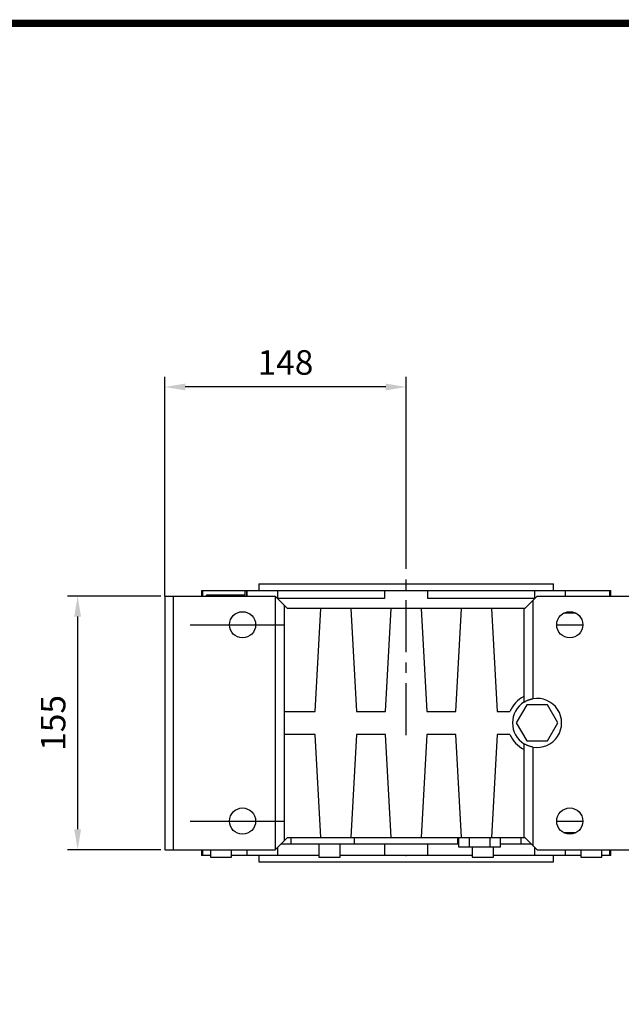
# Model space of a CAD drawing. Extents: x -1936 to 128, y -100 to 1370.
# Drawn here: x -1527 to -1160, y 741 to 1342 of the extents above; entities that cross this region are included whole.
import ezdxf

# ---------------------------------------------------------------- set-up
doc = ezdxf.new("R2010")
doc.units = 0
doc.header["$MEASUREMENT"] = 0
doc.linetypes.add('CENTER', pattern=[50.8, 31.75, -6.35, 6.35, -6.35])
doc.layers.add('CENTER', color=1, linetype='CENTER')
doc.styles.add('MX_NOTE_STANDARD', font='txt.shx', dxfattribs={"height": 3.15, "bigfont": 'extfont.shx'})
doc.dimstyles.new('MXDIMSTYLE', dxfattribs={"dimtxt": 3.15, "dimasz": 2.5, "dimexe": 1.5, "dimexo": 1, "dimgap": 1, "dimtad": 1, "dimdec": 4, "dimdsep": 46, "dimtxsty": 'MX_NOTE_STANDARD', "dimcen": 2.5, "dimadec": 0, "dimazin": 0, "dimtfac": 1, "dimtdec": 4, "dimtmove": 2, "dimatfit": 3, "dimfxl": 1, "dimtolj": 1, "dimarcsym": 0})

# ---------------------------------------------------------------- blocks, each defined once
blk = doc.blocks.new('BLOCK')
at = {"linetype": 'Continuous', "const_width": 2.38, "flags": 128}
blk.add_lwpolyline([(-1153.45, 778.01), (-1153.45, 17.66), (-86.1, 17.66), (-86.1, 778.01)], close=True, dxfattribs=at)
blk = doc.blocks.new('*D12')
at = {"color": 3, "linetype": 'Continuous', "lineweight": -2}
for p, q in [((-1438.53, 990.03), (-1438.53, 1124.11)), ((-1291.03, 1037.03), (-1291.03, 1124.11)), ((-1303.53, 1117.86), (-1426.03, 1117.86))]:
    blk.add_line(p, q, dxfattribs=at)
at = {"color": 3, "linetype": 'Continuous'}
for points in [[(-1426.03, 1119.94), (-1426.03, 1115.77), (-1438.53, 1117.86)], [(-1303.53, 1119.94), (-1303.53, 1115.77), (-1291.03, 1117.86)]]:
    blk.add_solid(points, dxfattribs=at)
at = {"layer": 'DEFPOINTS', "color": 0, "linetype": 'Continuous'}
for p in [(-1438.53, 1117.86), (-1291.03, 1029.53), (-1438.53, 982.53)]:
    blk.add_point(p, dxfattribs=at)
at = {"color": 3, "linetype": 'Continuous', "insert": (-1364.78, 1132.86), "char_height": 15, "attachment_point": 5}
blk.add_mtext('\\A1;148', dxfattribs=at)
blk = doc.blocks.new('*D16')
at = {"color": 3, "linetype": 'Continuous', "lineweight": -2}
for p, q in [((-1441.03, 990.03), (-1498.06, 990.03)), ((-1491.81, 977.53), (-1491.81, 847.53)), ((-1441.03, 835.03), (-1498.06, 835.03))]:
    blk.add_line(p, q, dxfattribs=at)
at = {"color": 3, "linetype": 'Continuous'}
for points in [[(-1493.89, 977.53), (-1489.73, 977.53), (-1491.81, 990.03)], [(-1493.89, 847.53), (-1489.73, 847.53), (-1491.81, 835.03)]]:
    blk.add_solid(points, dxfattribs=at)
at = {"layer": 'DEFPOINTS', "color": 0, "linetype": 'Continuous'}
for p in [(-1433.53, 990.03), (-1491.81, 835.03), (-1433.53, 835.03)]:
    blk.add_point(p, dxfattribs=at)
at = {"color": 3, "linetype": 'Continuous', "insert": (-1506.81, 912.53), "char_height": 15, "attachment_point": 5, "rotation": 90}
blk.add_mtext('\\A1;155', dxfattribs=at)

msp = doc.modelspace()

# ---------------------------------------------------------------- linework, layer by layer
for p, q in [((-1416.03, 993.53), (-1416.03, 990.03)), ((-1416.03, 993.53), (-1388.38, 993.53)), ((-1415.32, 990.03), (-1415.32, 993.53)), ((-1389.41, 990.53), (-1389.41, 993.53)), ((-1388.39, 990.03), (-1388.39, 993.53)), ((-1388.39, 993.53), (-1166.03, 993.53)), ((-1388.33, 993.53), (-1388.33, 990.03)), ((-1381.03, 997.53), (-1381.03, 993.53)), ((-1381.03, 997.53), (-1201.03, 997.53)), ((-1369.51, 988.53), (-1369.51, 993.53)), ((-1304.34, 993.53), (-1304.34, 988.53)), ((-1277.72, 988.53), (-1277.72, 993.53)), ((-1212.56, 993.53), (-1212.56, 988.53)), ((-1201.03, 993.53), (-1201.03, 997.53)), ((-1193.74, 990.03), (-1193.74, 993.53)), ((-1166.74, 993.53), (-1166.74, 990.03)), ((-1166.03, 990.03), (-1166.03, 993.53)), ((-1438.53, 990.03), (-1371.03, 990.03)), ((-1438.53, 990.03), (-1438.53, 835.03)), ((-1433.53, 990.03), (-1433.53, 835.03)), ((-1413.04, 990.03), (-1413.04, 990.53)), ((-1389.41, 990.53), (-1413.04, 990.53)), ((-1402.37, 990.03), (-1402.37, 990.53)), ((-1371.03, 990.03), (-1371.03, 835.03)), ((-1363.53, 982.53), (-1371.03, 990.03)), ((-1304.34, 988.53), (-1369.51, 988.53)), ((-1212.56, 988.53), (-1277.72, 988.53)), ((-1211.03, 990.03), (-1218.53, 982.53)), ((-1213.53, 987.53), (-1213.53, 927.32)), ((-1211.03, 990.03), (-1146.03, 990.03)), ((-1365.53, 984.53), (-1365.53, 840.53)), ((-1218.53, 982.53), (-1363.53, 982.53)), ((-1346.59, 919.53), (-1343.28, 982.53)), ((-1324.78, 982.53), (-1321.48, 919.53)), ((-1303.59, 919.53), (-1300.28, 982.53)), ((-1281.78, 982.53), (-1278.48, 919.53)), ((-1260.59, 919.53), (-1257.28, 982.53)), ((-1238.78, 982.53), (-1235.48, 919.53)), ((-1219.03, 982.53), (-1219.03, 925.22)), ((-1187.16, 979.53), (-1194.91, 979.53)), ((-1423.03, 972.53), (-1365.53, 972.53)), ((-1199.03, 972.53), (-1183.03, 972.53)), ((-1217.38, 923.53), (-1223.74, 912.53)), ((-1204.68, 923.53), (-1217.38, 923.53)), ((-1198.33, 912.53), (-1204.68, 923.53)), ((-1365.53, 919.53), (-1346.59, 919.53)), ((-1321.48, 919.53), (-1303.59, 919.53)), ((-1278.48, 919.53), (-1260.59, 919.53)), ((-1235.48, 919.53), (-1227.62, 919.53)), ((-1223.74, 912.53), (-1217.38, 901.53)), ((-1204.68, 901.53), (-1198.33, 912.53)), ((-1346.59, 905.53), (-1365.53, 905.53)), ((-1343.28, 842.53), (-1346.59, 905.53)), ((-1321.48, 905.53), (-1324.78, 842.53)), ((-1303.59, 905.53), (-1321.48, 905.53)), ((-1300.28, 842.53), (-1303.59, 905.53)), ((-1278.48, 905.53), (-1281.78, 842.53)), ((-1260.59, 905.53), (-1278.48, 905.53)), ((-1257.28, 842.53), (-1260.59, 905.53)), ((-1235.48, 905.53), (-1238.78, 842.53)), ((-1227.62, 905.53), (-1235.48, 905.53)), ((-1219.03, 899.84), (-1219.03, 842.53)), ((-1217.38, 901.53), (-1204.68, 901.53)), ((-1213.53, 897.74), (-1213.53, 837.53)), ((-1423.03, 852.53), (-1365.53, 852.53)), ((-1199.03, 852.53), (-1183.03, 852.53)), ((-1194.91, 845.53), (-1187.16, 845.53)), ((-1371.03, 835.03), (-1363.53, 842.53)), ((-1369.51, 831.53), (-1369.51, 836.56)), ((-1367.53, 838.53), (-1258.73, 838.53)), ((-1363.53, 842.53), (-1218.53, 842.53)), ((-1361.34, 838.53), (-1361.34, 842.53)), ((-1344.41, 838.53), (-1344.41, 830.53)), ((-1331.41, 830.53), (-1331.41, 838.53)), ((-1322.6, 838.53), (-1322.6, 842.53)), ((-1304.34, 838.53), (-1304.34, 831.53)), ((-1277.72, 831.53), (-1277.72, 838.53)), ((-1259.47, 838.53), (-1259.47, 842.53)), ((-1258.74, 836.53), (-1258.74, 842.53)), ((-1233.33, 836.53), (-1258.74, 836.53)), ((-1252.38, 836.53), (-1252.38, 842.53)), ((-1250.65, 836.53), (-1250.65, 830.53)), ((-1239.68, 836.53), (-1239.68, 842.53)), ((-1237.65, 830.53), (-1237.65, 836.53)), ((-1233.33, 836.53), (-1233.33, 842.53)), ((-1233.33, 838.53), (-1214.53, 838.53)), ((-1220.72, 838.53), (-1220.72, 842.53)), ((-1218.53, 842.53), (-1211.03, 835.03)), ((-1212.56, 836.56), (-1212.56, 831.53)), ((-1438.53, 835.03), (-1371.03, 835.03)), ((-1416.03, 835.03), (-1416.03, 831.53)), ((-1410.71, 831.53), (-1416.03, 831.53)), ((-1415.32, 831.53), (-1415.32, 835.03)), ((-1410.71, 835.03), (-1410.71, 830.53)), ((-1410.71, 830.53), (-1397.71, 830.53)), ((-1397.71, 830.53), (-1397.71, 835.03)), ((-1344.41, 831.53), (-1397.71, 831.53)), ((-1388.33, 835.03), (-1388.33, 831.53)), ((-1381.03, 831.53), (-1381.03, 827.53)), ((-1344.41, 830.53), (-1331.41, 830.53)), ((-1250.65, 831.53), (-1331.41, 831.53)), ((-1250.65, 830.53), (-1237.65, 830.53)), ((-1184.36, 831.53), (-1237.65, 831.53)), ((-1211.03, 835.03), (-1146.03, 835.03)), ((-1201.03, 827.53), (-1201.03, 831.53)), ((-1193.74, 831.53), (-1193.74, 835.03)), ((-1184.36, 835.03), (-1184.36, 830.53)), ((-1184.36, 830.53), (-1171.36, 830.53)), ((-1171.36, 830.53), (-1171.36, 835.03)), ((-1166.03, 831.53), (-1171.36, 831.53)), ((-1166.74, 835.03), (-1166.74, 831.53)), ((-1166.03, 831.53), (-1166.03, 835.03)), ((-1381.03, 827.53), (-1201.03, 827.53))]:
    msp.add_line(p, q)
for points in [[(-1219.03, 925.22), (-1218.89, 925.31), (-1218.61, 925.48), (-1218.33, 925.64), (-1218.18, 925.72), (-1218.04, 925.8), (-1217.74, 925.95), (-1217.45, 926.09), (-1217.15, 926.23), (-1216.85, 926.36), (-1216.54, 926.48), (-1216.39, 926.54), (-1216.23, 926.6), (-1215.92, 926.71), (-1215.61, 926.82), (-1215.3, 926.91), (-1214.98, 927), (-1214.66, 927.09), (-1214.5, 927.13), (-1214.34, 927.16), (-1214.02, 927.23), (-1213.7, 927.29), (-1213.53, 927.32)], [(-1213.53, 897.74), (-1213.7, 897.77), (-1214.02, 897.83), (-1214.34, 897.9), (-1214.5, 897.94), (-1214.66, 897.98), (-1214.98, 898.06), (-1215.3, 898.15), (-1215.61, 898.25), (-1215.92, 898.35), (-1216.23, 898.46), (-1216.39, 898.52), (-1216.54, 898.58), (-1216.85, 898.7), (-1217.15, 898.84), (-1217.45, 898.97), (-1217.74, 899.12), (-1218.04, 899.27), (-1218.18, 899.35), (-1218.33, 899.42), (-1218.61, 899.59), (-1218.89, 899.76), (-1219.03, 899.84)]]:
    msp.add_lwpolyline(points)
for centre in [(-1391.03, 972.53), (-1191.03, 972.53), (-1391.03, 852.53), (-1191.03, 852.53)]:
    msp.add_circle(centre, 8)
for radius, start, end in [(18, 116.3878, 157.11462), (15, 260.40593, 99.59407), (15, 122.23095, 237.76905), (18, 202.88538, 243.6122)]:
    msp.add_arc((-1211.03, 912.53), radius, start, end)
at = {"extrusion": (0, -1, 6.12303e-17)}
msp.add_point((-1291.03, 997.53), dxfattribs=at)
at = {"extrusion": (0, 1, -6.12303e-17)}
msp.add_point((-1291.03, 993.53), dxfattribs=at)
at = {"extrusion": (-7.4983e-33, -1, -6.12303e-17)}
msp.add_point((-1291.03, 831.53), dxfattribs=at)
at = {"layer": 'CENTER', "linetype": 'CENTER'}
msp.add_line((-1291.03, 905.03), (-1291.03, 1037.03), dxfattribs=at)

# ---------------------------------------------------------------- block references
at = {"color": 3, "linetype": 'Continuous', "xscale": 1.853974017720001, "yscale": 1.853974017720001, "zscale": 1.853974017720001}
msp.add_blockref('BLOCK', (257.34, -102.25), dxfattribs=at)

# ---------------------------------------------------------------- dimensions: what is measured, and where the dimension line sits
at = {"color": 3, "linetype": 'Continuous'}
dim = msp.add_linear_dim(base=(-1438.53355035, 1117.85511464), p1=(-1291.03355035, 1029.53258997), p2=(-1438.53355035, 982.53258997), dimstyle='MXDIMSTYLE', override={"dimscale": 2.5, "dimtxt": 6, "dimasz": 5, "dimexe": 2.5, "dimexo": 3, "dimgap": 3, "dimtoh": 1, "dimdec": 0, "dimzin": 9, "dimtxsty": 'Standard', "dimcen": 0, "dimclrd": 3, "dimclre": 3, "dimclrt": 3, "dimtdec": 0, "dimtofl": 0, "dimtmove": 0, "dimtzin": 0}, dxfattribs=at)
dim.commit()
dim.dimension.update_dxf_attribs({"geometry": '*D12', "text_midpoint": (-1364.78355035, 1132.85511464)})
dim = msp.add_linear_dim(base=(-1491.81, 835.03), p1=(-1433.53, 990.03), p2=(-1433.53, 835.03), angle=90, dimstyle='MXDIMSTYLE', override={"dimscale": 2.5, "dimtxt": 6, "dimasz": 5, "dimexe": 2.5, "dimexo": 3, "dimgap": 3, "dimtoh": 1, "dimdec": 0, "dimzin": 9, "dimtxsty": 'Standard', "dimcen": 0, "dimclrd": 3, "dimclre": 3, "dimclrt": 3, "dimtdec": 0, "dimtofl": 0, "dimtmove": 0, "dimtzin": 0}, dxfattribs=at)
dim.commit()
dim.dimension.update_dxf_attribs({"geometry": '*D16', "text_midpoint": (-1506.81, 912.53)})

doc.saveas('drawing.dxf')
